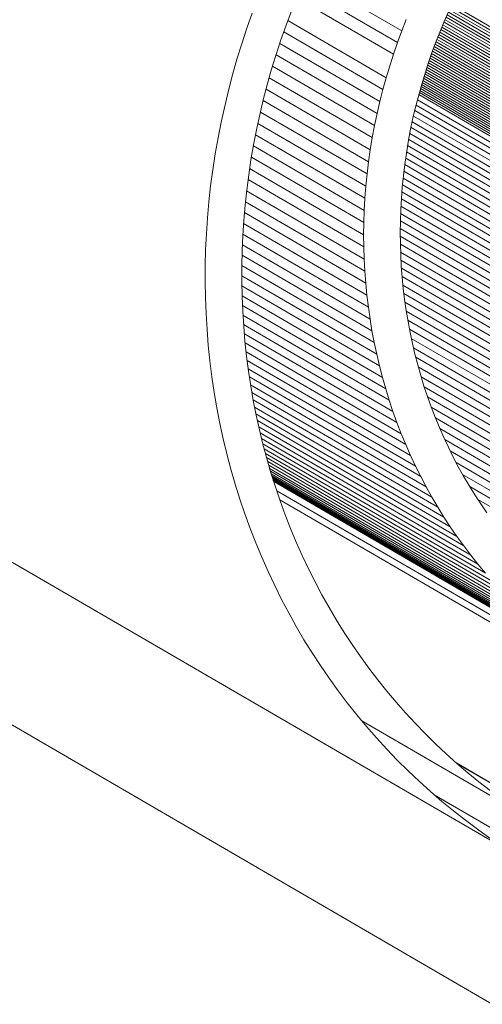
# Model space of a CAD drawing. Units: inches. Extents: x -6.8 to 6.8, y -4.5 to 4.5.
# Drawn here: x -4.5 to -4.3, y 2.2 to 2.8 of the extents above; entities that cross this region are included whole.
import ezdxf

# ---------------------------------------------------------------- set-up
doc = ezdxf.new("R2010")
doc.units = ezdxf.units.IN
doc.header["$LTSCALE"] = 0.375
doc.header["$MEASUREMENT"] = 0
doc.layers.add('Roof', color=7, linetype='Continuous', lineweight=13)

# ---------------------------------------------------------------- blocks, each defined once
blk = doc.blocks.new('Group-49-1')
at = {"layer": 'Roof', "color": 7, "linetype": 'Continuous', "lineweight": 5}
for p, q in [((-5.80333, 3.76924), (-5.73181, 3.72765)), ((-5.80703, 3.76083), (-5.73502, 3.71896)), ((-5.73805, 3.71021), (-5.81059, 3.75239)), ((-6.74188, 3.74655), (-5.63693, 3.1041)), ((-5.69591, 3.74356), (-5.08572, 3.38878)), ((-5.69503, 3.74545), (-5.08403, 3.39019)), ((-5.08235, 3.39163), (-5.69414, 3.74734)), ((-5.84798, 3.72957), (-5.84391, 3.74106)), ((-5.81476, 3.74193), (-5.81882, 3.73111)), ((-5.73181, 3.72765), (-5.72841, 3.73628)), ((-5.69639, 3.74254), (-5.69988, 3.73465)), ((-5.69844, 3.7379), (-5.0909, 3.38466)), ((-5.69761, 3.73978), (-5.08916, 3.38601)), ((-5.69677, 3.74167), (-5.08743, 3.38738)), ((-5.8518, 3.71801), (-5.84798, 3.72957)), ((-5.81882, 3.73111), (-5.82265, 3.72021)), ((-5.81722, 3.73538), (-5.74354, 3.69254)), ((-5.69988, 3.73465), (-5.70321, 3.7267)), ((-5.09802, 3.37948), (-5.70164, 3.73044)), ((-5.70087, 3.7323), (-5.09622, 3.38074)), ((-5.70009, 3.73417), (-5.09443, 3.38202)), ((-5.69927, 3.73603), (-5.09266, 3.38333)), ((-5.746, 3.68363), (-5.82032, 3.72684)), ((-5.73502, 3.71896), (-5.73181, 3.72765)), ((-5.70321, 3.7267), (-5.70637, 3.71868)), ((-5.70463, 3.7231), (-5.10536, 3.37467)), ((-5.70391, 3.72493), (-5.1035, 3.37584)), ((-5.70318, 3.72677), (-5.10166, 3.37703)), ((-5.70242, 3.7286), (-5.09983, 3.37824)), ((-5.85539, 3.70638), (-5.8518, 3.71801)), ((-5.82265, 3.72021), (-5.82625, 3.70924)), ((-5.82328, 3.71829), (-5.74827, 3.67468)), ((-5.73805, 3.71021), (-5.73502, 3.71896)), ((-5.70637, 3.71868), (-5.70936, 3.7106)), ((-5.70805, 3.71412), (-5.11482, 3.36919)), ((-5.1129, 3.37024), (-5.7074, 3.7159)), ((-5.70673, 3.71769), (-5.111, 3.37131)), ((-5.70605, 3.71949), (-5.1091, 3.37241)), ((-5.70534, 3.72129), (-5.10722, 3.37352)), ((-5.82625, 3.70924), (-5.82962, 3.69821)), ((-5.82609, 3.70973), (-5.75035, 3.66569)), ((-5.74354, 3.69254), (-5.73805, 3.71021)), ((-5.70936, 3.7106), (-5.71217, 3.70247)), ((-5.71056, 3.70712), (-5.12259, 3.36526)), ((-5.12063, 3.36621), (-5.70996, 3.70886)), ((-5.70935, 3.71061), (-5.11868, 3.36718)), ((-5.70871, 3.71236), (-5.11674, 3.36817)), ((-5.85873, 3.69469), (-5.85539, 3.70638)), ((-5.82872, 3.70114), (-5.75224, 3.65667)), ((-5.71217, 3.70247), (-5.71727, 3.68604)), ((-5.71284, 3.70031), (-5.13052, 3.36174)), ((-5.71231, 3.70201), (-5.12852, 3.36258)), ((-5.71174, 3.7037), (-5.12653, 3.36345)), ((-5.71115, 3.70541), (-5.12456, 3.36434)), ((-5.86182, 3.68294), (-5.85873, 3.69469)), ((-5.82962, 3.69821), (-5.83275, 3.68712)), ((-5.83121, 3.69256), (-5.75392, 3.64762)), ((-5.746, 3.68363), (-5.74354, 3.69254)), ((-5.71539, 3.6921), (-5.14062, 3.35791)), ((-5.71489, 3.69371), (-5.13859, 3.35863)), ((-5.71439, 3.69533), (-5.13656, 3.35936)), ((-5.13454, 3.36013), (-5.71388, 3.69697)), ((-5.71336, 3.69863), (-5.13252, 3.36092)), ((-5.83275, 3.68712), (-5.83565, 3.67598)), ((-5.71727, 3.68604), (-5.71956, 3.67776)), ((-5.14883, 3.35534), (-5.71732, 3.68587)), ((-5.71685, 3.6874), (-5.14677, 3.35594)), ((-5.71637, 3.68895), (-5.14472, 3.35657)), ((-5.71588, 3.69052), (-5.14267, 3.35723)), ((-5.86726, 3.65929), (-5.86182, 3.68294)), ((-5.83357, 3.68399), (-5.75542, 3.63855)), ((-5.74827, 3.67468), (-5.746, 3.68363)), ((-5.71956, 3.67776), (-5.72167, 3.66945)), ((-5.71898, 3.67987), (-5.15713, 3.35319)), ((-5.15505, 3.35369), (-5.71858, 3.68134)), ((-5.71816, 3.68283), (-5.15297, 3.35421)), ((-5.71775, 3.68434), (-5.1509, 3.35476)), ((-5.83565, 3.67598), (-5.84075, 3.65355)), ((-5.83578, 3.67542), (-5.75672, 3.62945)), ((-5.75035, 3.66569), (-5.74827, 3.67468)), ((-5.72102, 3.67202), (-5.16683, 3.3498)), ((-5.72001, 3.67599), (-5.16199, 3.35154)), ((-5.83773, 3.66681), (-5.75782, 3.62035)), ((-5.75224, 3.65667), (-5.75035, 3.66569)), ((-5.72167, 3.66945), (-5.7236, 3.66109)), ((-5.72298, 3.6638), (-5.17641, 3.34602)), ((-5.72202, 3.66796), (-5.17164, 3.34795)), ((-5.8696, 3.6474), (-5.86726, 3.65929)), ((-5.83967, 3.65829), (-5.75872, 3.61123)), ((-5.75392, 3.64762), (-5.75224, 3.65667)), ((-5.7236, 3.66109), (-5.72536, 3.65271)), ((-5.72483, 3.65523), (-5.18587, 3.34186)), ((-5.72392, 3.65956), (-5.18116, 3.34399)), ((-5.84075, 3.65355), (-5.84294, 3.64228)), ((-5.84147, 3.64981), (-5.75943, 3.6021)), ((-5.75542, 3.63855), (-5.75392, 3.64762)), ((-5.72536, 3.65271), (-5.72693, 3.6443)), ((-5.72571, 3.6508), (-5.19055, 3.33965)), ((-5.8717, 3.63548), (-5.8696, 3.6474)), ((-5.84294, 3.64228), (-5.84489, 3.63097)), ((-5.8431, 3.64133), (-5.75994, 3.59298)), ((-5.72693, 3.6443), (-5.72831, 3.63586)), ((-5.72736, 3.64168), (-5.1998, 3.33494)), ((-5.72655, 3.64629), (-5.19519, 3.33734)), ((-5.87353, 3.62353), (-5.8717, 3.63548)), ((-5.84456, 3.63288), (-5.76025, 3.58386)), ((-5.75672, 3.62945), (-5.75542, 3.63855)), ((-5.72831, 3.63586), (-5.72952, 3.62741)), ((-5.72813, 3.63699), (-5.20436, 3.33245)), ((-5.84489, 3.63097), (-5.8466, 3.61964)), ((-5.75782, 3.62035), (-5.75672, 3.62945)), ((-5.72952, 3.62741), (-5.73054, 3.61894)), ((-5.72953, 3.62733), (-5.21336, 3.32721)), ((-5.72884, 3.6322), (-5.20888, 3.32988)), ((-5.87512, 3.61156), (-5.87353, 3.62353)), ((-5.8466, 3.61964), (-5.84807, 3.60829)), ((-5.84587, 3.62447), (-5.76036, 3.57475)), ((-5.75872, 3.61123), (-5.75782, 3.62035)), ((-5.73054, 3.61894), (-5.73138, 3.61047)), ((-5.73013, 3.62235), (-5.21779, 3.32446)), ((-5.87645, 3.59957), (-5.87512, 3.61156)), ((-5.84705, 3.61611), (-5.76027, 3.56565)), ((-5.75943, 3.6021), (-5.75872, 3.61123)), ((-5.73122, 3.61216), (-5.22652, 3.31871)), ((-5.73071, 3.6173), (-5.22218, 3.32163)), ((-5.84807, 3.60829), (-5.84929, 3.59693)), ((-5.84812, 3.60781), (-5.75998, 3.55657)), ((-5.73138, 3.61047), (-5.73204, 3.60199)), ((-5.73166, 3.60692), (-5.2308, 3.3157)), ((-5.87752, 3.58758), (-5.87645, 3.59957)), ((-5.84929, 3.59693), (-5.85028, 3.58555)), ((-5.84901, 3.59955), (-5.7595, 3.54751)), ((-5.75943, 3.6021), (-5.75994, 3.59298)), ((-5.73204, 3.60199), (-5.73251, 3.59351)), ((-5.73236, 3.59618), (-5.23922, 3.30945)), ((-5.73206, 3.6016), (-5.23504, 3.31262)), ((-5.84978, 3.59136), (-5.75881, 3.53847)), ((-5.75994, 3.59298), (-5.76025, 3.58386)), ((-5.73251, 3.59351), (-5.7328, 3.58503)), ((-5.73261, 3.59067), (-5.24335, 3.3062)), ((-5.87834, 3.57557), (-5.87752, 3.58758)), ((-5.85028, 3.58555), (-5.85102, 3.57418)), ((-5.85043, 3.58325), (-5.75793, 3.52947)), ((-5.76025, 3.58386), (-5.76036, 3.57475)), ((-5.7328, 3.58503), (-5.7329, 3.57656)), ((-5.7328, 3.58509), (-5.24742, 3.30287)), ((-5.8789, 3.56357), (-5.87834, 3.57557)), ((-5.85102, 3.57418), (-5.85152, 3.5628)), ((-5.85095, 3.57522), (-5.75685, 3.52051)), ((-5.76036, 3.57475), (-5.76027, 3.56565)), ((-5.7329, 3.57656), (-5.73282, 3.5681)), ((-5.73287, 3.57939), (-5.25143, 3.29947)), ((-5.75558, 3.51159), (-5.85132, 3.56726)), ((-5.73288, 3.57362), (-5.25538, 3.29599)), ((-5.73282, 3.5681), (-5.73256, 3.55966)), ((-5.73281, 3.56776), (-5.25927, 3.29244)), ((-5.8792, 3.55158), (-5.8789, 3.56357)), ((-5.85152, 3.5628), (-5.85177, 3.55143)), ((-5.85159, 3.55939), (-5.75411, 3.50271)), ((-5.76027, 3.56565), (-5.75998, 3.55657)), ((-5.73262, 3.5618), (-5.2631, 3.28881)), ((-5.73256, 3.55966), (-5.7321, 3.55124)), ((-5.87925, 3.5396), (-5.8792, 3.55158)), ((-5.75244, 3.49388), (-5.85177, 3.55163)), ((-5.75998, 3.55657), (-5.7595, 3.54751)), ((-5.73235, 3.55575), (-5.26687, 3.28511)), ((-5.85177, 3.55143), (-5.85178, 3.54008)), ((-5.7595, 3.54751), (-5.75881, 3.53847)), ((-5.7321, 3.55124), (-5.73147, 3.54285)), ((-5.73198, 3.54961), (-5.27057, 3.28134)), ((-5.87904, 3.52764), (-5.87925, 3.5396)), ((-5.85178, 3.54395), (-5.75058, 3.48511)), ((-5.85178, 3.54008), (-5.85155, 3.52874)), ((-5.75881, 3.53847), (-5.75793, 3.52947)), ((-5.73151, 3.54339), (-5.2742, 3.27749)), ((-5.73147, 3.54285), (-5.73065, 3.53448)), ((-5.7309, 3.53705), (-5.27776, 3.27359)), ((-5.85171, 3.53639), (-5.74852, 3.47639)), ((-5.75793, 3.52947), (-5.75685, 3.52051)), ((-5.73065, 3.53448), (-5.72965, 3.52615)), ((-5.73019, 3.53063), (-5.28126, 3.26961)), ((-5.87857, 3.5157), (-5.87904, 3.52764)), ((-5.85156, 3.52895), (-5.74627, 3.46774)), ((-5.85155, 3.52874), (-5.85107, 3.51743)), ((-5.72965, 3.52615), (-5.72846, 3.51785)), ((-5.72936, 3.52412), (-5.28468, 3.26557)), ((-5.87785, 3.5038), (-5.87857, 3.5157)), ((-5.85125, 3.52161), (-5.74383, 3.45916)), ((-5.85107, 3.51743), (-5.85035, 3.50615)), ((-5.75685, 3.52051), (-5.75558, 3.51159)), ((-5.72846, 3.51785), (-5.72709, 3.5096)), ((-5.72841, 3.51751), (-5.28803, 3.26147)), ((-5.85088, 3.51442), (-5.7412, 3.45064)), ((-5.85043, 3.50736), (-5.73838, 3.44221)), ((-5.75411, 3.50271), (-5.75558, 3.51159)), ((-5.72729, 3.51079), (-5.29131, 3.2573)), ((-5.72709, 3.5096), (-5.72554, 3.5014)), ((-5.87687, 3.49193), (-5.87785, 3.5038)), ((-5.85035, 3.50615), (-5.84939, 3.49491)), ((-5.73538, 3.43386), (-5.84986, 3.50042)), ((-5.75411, 3.50271), (-5.75244, 3.49388)), ((-5.72603, 3.50397), (-5.29452, 3.25308)), ((-5.72554, 3.5014), (-5.72381, 3.49324)), ((-5.84939, 3.49491), (-5.84819, 3.4837)), ((-5.84926, 3.49365), (-5.73218, 3.42559)), ((-5.75058, 3.48511), (-5.75244, 3.49388)), ((-5.72462, 3.49705), (-5.29764, 3.24879)), ((-5.72381, 3.49324), (-5.7219, 3.48514)), ((-5.87563, 3.4801), (-5.87687, 3.49193)), ((-5.84854, 3.48702), (-5.72881, 3.41741)), ((-5.75058, 3.48511), (-5.74852, 3.47639)), ((-5.72305, 3.49002), (-5.30069, 3.24445)), ((-5.7219, 3.48514), (-5.71981, 3.4771)), ((-5.87414, 3.46833), (-5.87563, 3.4801)), ((-5.84819, 3.4837), (-5.84674, 3.47255)), ((-5.72525, 3.40932), (-5.84778, 3.48056)), ((-5.72132, 3.48289), (-5.30367, 3.24006)), ((-5.84696, 3.47427), (-5.72151, 3.40133)), ((-5.84674, 3.47255), (-5.84505, 3.46144)), ((-5.74852, 3.47639), (-5.74627, 3.46774)), ((-5.71981, 3.4771), (-5.71755, 3.46912)), ((-5.30656, 3.23561), (-5.7194, 3.47564)), ((-5.8724, 3.4566), (-5.87414, 3.46833)), ((-5.84607, 3.46814), (-5.71759, 3.39344)), ((-5.74627, 3.46774), (-5.74383, 3.45916)), ((-5.71755, 3.46912), (-5.7151, 3.46121)), ((-5.71728, 3.46828), (-5.30937, 3.2311)), ((-5.8704, 3.44494), (-5.8724, 3.4566)), ((-5.84517, 3.46222), (-5.71349, 3.38566)), ((-5.84505, 3.46144), (-5.84312, 3.4504)), ((-5.84418, 3.45646), (-5.70922, 3.37799)), ((-5.74383, 3.45916), (-5.7412, 3.45064)), ((-5.7151, 3.46121), (-5.71248, 3.45337)), ((-5.71496, 3.46078), (-5.3121, 3.22655)), ((-5.84321, 3.45092), (-5.70478, 3.37043)), ((-5.84312, 3.4504), (-5.84095, 3.43941)), ((-5.7412, 3.45064), (-5.73838, 3.44221)), ((-5.71248, 3.45337), (-5.70969, 3.44561)), ((-5.7124, 3.45316), (-5.31475, 3.22195)), ((-5.86815, 3.43334), (-5.8704, 3.44494)), ((-5.84216, 3.44555), (-5.70017, 3.36299)), ((-5.73838, 3.44221), (-5.73538, 3.43386)), ((-5.70969, 3.44561), (-5.70672, 3.43792)), ((-5.7096, 3.44539), (-5.31732, 3.2173)), ((-5.69539, 3.35567), (-5.84115, 3.44042)), ((-5.84095, 3.43941), (-5.83854, 3.4285)), ((-5.84009, 3.43548), (-5.69044, 3.34847)), ((-5.73538, 3.43386), (-5.73218, 3.42559)), ((-5.70672, 3.43792), (-5.70358, 3.43032)), ((-5.70653, 3.43747), (-5.3198, 3.21261)), ((-5.86564, 3.42182), (-5.86815, 3.43334)), ((-5.83905, 3.43079), (-5.68533, 3.34141)), ((-5.83854, 3.4285), (-5.8359, 3.41766)), ((-5.68006, 3.33447), (-5.83801, 3.42631)), ((-5.70358, 3.43032), (-5.70027, 3.4228)), ((-5.70317, 3.42939), (-5.32219, 3.20787)), ((-5.86289, 3.41037), (-5.86564, 3.42182)), ((-5.83698, 3.42207), (-5.67463, 3.32768)), ((-5.73218, 3.42559), (-5.72881, 3.41741)), ((-5.70027, 3.4228), (-5.6968, 3.41537)), ((-5.69949, 3.42112), (-5.3245, 3.2031)), ((-5.83601, 3.41809), (-5.66905, 3.32102)), ((-5.8359, 3.41766), (-5.83302, 3.4069)), ((-5.66331, 3.3145), (-5.83501, 3.41433)), ((-5.72881, 3.41741), (-5.72525, 3.40932)), ((-5.6968, 3.41537), (-5.69315, 3.40804)), ((-5.32672, 3.19828), (-5.69545, 3.41267)), ((-6.36811, 3.40705), (-5.4334, 2.86358)), ((-5.85989, 3.39901), (-5.86289, 3.41037)), ((-5.83407, 3.41084), (-5.65743, 3.30813)), ((-5.83321, 3.40762), (-5.6514, 3.30191)), ((-5.83302, 3.4069), (-5.82991, 3.39622)), ((-5.64522, 3.29584), (-5.83236, 3.40465)), ((-5.72525, 3.40932), (-5.72151, 3.40133)), ((-5.69315, 3.40804), (-5.68935, 3.40081)), ((-5.69102, 3.404), (-5.32885, 3.19342)), ((-5.85664, 3.38773), (-5.85989, 3.39901)), ((-5.83158, 3.40195), (-5.63891, 3.28993)), ((-5.63246, 3.28417), (-5.83087, 3.39953)), ((-5.83025, 3.39741), (-5.62588, 3.27858)), ((-5.72151, 3.40133), (-5.71759, 3.39344)), ((-5.68935, 3.40081), (-5.68538, 3.39368)), ((-5.82991, 3.39622), (-5.82656, 3.38564)), ((-5.61916, 3.27315), (-5.8297, 3.39556)), ((-5.8292, 3.39398), (-5.61232, 3.26789)), ((-5.82879, 3.39271), (-5.60536, 3.2628)), ((-5.59828, 3.25788), (-5.82848, 3.39172)), ((-5.82827, 3.39104), (-5.59108, 3.25313)), ((-5.82814, 3.39065), (-5.58377, 3.24856)), ((-5.82812, 3.39056), (-5.57635, 3.24418)), ((-5.82784, 3.38968), (-5.35044, 3.11211)), ((-5.71759, 3.39344), (-5.71349, 3.38566)), ((-5.68616, 3.39509), (-5.3309, 3.18853)), ((-5.68538, 3.39368), (-5.68125, 3.38665)), ((-5.85314, 3.37655), (-5.85664, 3.38773)), ((-5.82656, 3.38564), (-5.82298, 3.37515)), ((-5.82561, 3.38286), (-5.35098, 3.1069)), ((-5.71349, 3.38566), (-5.70922, 3.37799)), ((-5.68125, 3.38665), (-5.67696, 3.37974)), ((-5.68078, 3.3859), (-5.33285, 3.1836)), ((-5.8494, 3.36547), (-5.85314, 3.37655)), ((-5.82328, 3.37604), (-5.35143, 3.10169)), ((-5.82298, 3.37515), (-5.81917, 3.36476)), ((-5.70922, 3.37799), (-5.70478, 3.37043)), ((-5.67696, 3.37974), (-5.67252, 3.37293)), ((-5.67475, 3.37635), (-5.33471, 3.17865)), ((-5.70478, 3.37043), (-5.70017, 3.36299)), ((-5.67252, 3.37293), (-5.66792, 3.36625)), ((-5.84542, 3.35449), (-5.8494, 3.36547)), ((-5.81917, 3.36476), (-5.81514, 3.35447)), ((-5.70017, 3.36299), (-5.69539, 3.35567)), ((-5.8412, 3.34362), (-5.84542, 3.35449)), ((-5.81514, 3.35447), (-5.81087, 3.3443)), ((-5.69539, 3.35567), (-5.69044, 3.34847)), ((-5.69044, 3.34847), (-5.68533, 3.34141)), ((-5.83674, 3.33287), (-5.8412, 3.34362)), ((-5.81087, 3.3443), (-5.80639, 3.33424)), ((-5.68533, 3.34141), (-5.68006, 3.33447)), ((-5.83204, 3.32224), (-5.83674, 3.33287)), ((-5.80639, 3.33424), (-5.80168, 3.3243)), ((-5.68006, 3.33447), (-5.67463, 3.32768)), ((-5.80168, 3.3243), (-5.79676, 3.31449)), ((-5.67463, 3.32768), (-5.66905, 3.32102)), ((-5.82711, 3.31174), (-5.83204, 3.32224)), ((-5.82195, 3.30137), (-5.82711, 3.31174)), ((-5.79676, 3.31449), (-5.79161, 3.30481)), ((-5.81656, 3.29113), (-5.82195, 3.30137)), ((-5.79161, 3.30481), (-5.78626, 3.29526)), ((-5.78626, 3.29526), (-5.78069, 3.28586)), ((-5.81095, 3.28104), (-5.81656, 3.29113)), ((-5.78069, 3.28586), (-5.77491, 3.2766)), ((-5.80511, 3.2711), (-5.81095, 3.28104)), ((-5.79905, 3.2613), (-5.80511, 3.2711)), ((-5.77491, 3.2766), (-5.76893, 3.26748)), ((-5.76893, 3.26748), (-5.76275, 3.25853)), ((-5.79277, 3.25166), (-5.79905, 3.2613)), ((-5.76275, 3.25853), (-5.75636, 3.24972)), ((-5.78628, 3.24219), (-5.79277, 3.25166)), ((-5.75636, 3.24972), (-5.74978, 3.24109)), ((-5.77958, 3.23288), (-5.78628, 3.24219)), ((-5.74978, 3.24109), (-5.74301, 3.23262)), ((-5.77267, 3.22374), (-5.77958, 3.23288)), ((-5.74301, 3.23262), (-5.73604, 3.22432)), ((-5.76555, 3.21477), (-5.77267, 3.22374)), ((-5.73604, 3.22432), (-5.72889, 3.21619)), ((-5.75824, 3.20599), (-5.76555, 3.21477)), ((-5.72889, 3.21619), (-5.72156, 3.20824)), ((-5.76177, 3.21023), (-5.62068, 3.1282)), ((-5.75073, 3.19739), (-5.75824, 3.20599)), ((-5.72156, 3.20824), (-5.71405, 3.20048)), ((-5.74302, 3.18897), (-5.75073, 3.19739)), ((-5.71405, 3.20048), (-5.70636, 3.19291)), ((-5.70636, 3.19291), (-5.6985, 3.18552)), ((-5.73512, 3.18075), (-5.74302, 3.18897)), ((-5.6985, 3.18552), (-5.69047, 3.17833)), ((-5.72704, 3.17273), (-5.73512, 3.18075)), ((-5.69082, 3.17865), (-5.53521, 3.08817)), ((-5.69047, 3.17833), (-5.68228, 3.17134)), ((-5.69009, 3.17801), (-5.54263, 3.09227)), ((-5.71878, 3.1649), (-5.72704, 3.17273)), ((-5.68228, 3.17134), (-5.67392, 3.16454)), ((-5.71034, 3.15728), (-5.71878, 3.1649)), ((-5.67392, 3.16454), (-5.66541, 3.15796)), ((-5.70172, 3.14987), (-5.71034, 3.15728)), ((-5.70736, 3.15472), (-5.54815, 3.06215)), ((-5.70692, 3.15434), (-5.55474, 3.06586)), ((-5.69294, 3.14267), (-5.70172, 3.14987)), ((-5.68399, 3.13568), (-5.69294, 3.14267)), ((-5.67488, 3.12892), (-5.68399, 3.13568)), ((-5.66561, 3.12237), (-5.67488, 3.12892))]:
    blk.add_line(p, q, dxfattribs=at)

msp = doc.modelspace()

# ---------------------------------------------------------------- block references
at = {"layer": 'Roof', "color": 7, "xscale": 0.75, "yscale": 0.75, "zscale": 0.75}
msp.add_blockref('Group-49-1', (0, 0), dxfattribs=at)

doc.saveas('drawing.dxf')
